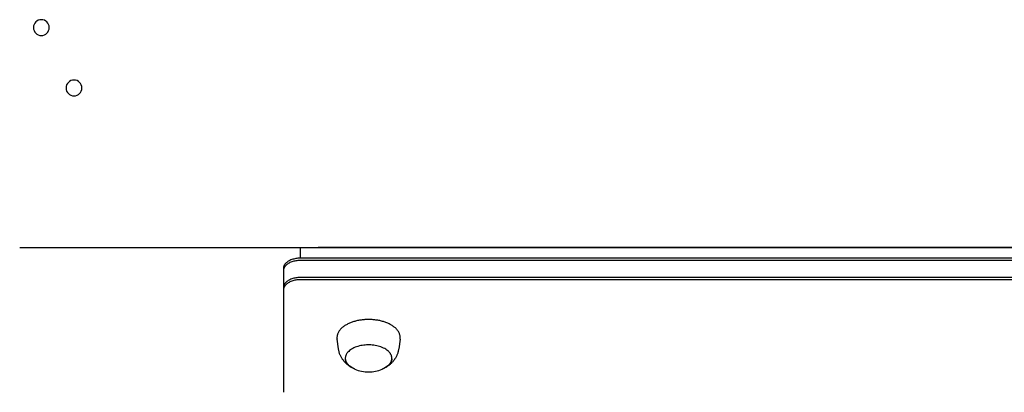
# Model space of a CAD drawing. Units: millimetres. Extents: x -12154 to 13606, y -8072 to 9086.
# Drawn here: x -5 to 555, y -902 to -690 of the extents above; entities that cross this region are included whole.
import ezdxf

# ---------------------------------------------------------------- set-up
doc = ezdxf.new("R2010")
doc.units = ezdxf.units.MM
doc.layers.add('DEFAULT', color=7, linetype='Continuous')

msp = doc.modelspace()

# ---------------------------------------------------------------- linework, layer by layer
at = {"layer": 'DEFAULT', "color": 0}
for p, q in [((-4.58, -819.38), (995.42, -819.38)), ((155.1, -819.38), (165.1, -819.38)), ((155.1, -825.38), (155.1, -819.38)), ((825.74, -819.38), (165.1, -819.38)), ((835.42, -825.38), (155.42, -825.38)), ((835.42, -826.67), (155.42, -826.67)), ((145.42, -831.14), (145.42, -832.17)), ((145.42, -832.43), (145.42, -841.85)), ((835.42, -836.35), (155.42, -836.35)), ((835.42, -837.64), (155.42, -837.64)), ((145.42, -842.11), (145.42, -843.14)), ((145.42, -843.4), (145.42, -900.74)), ((176.72, -877.04), (175.91, -871.54)), ((211.78, -871.54), (210.98, -877.04)), ((176.78, -877.43), (176.72, -877.04)), ((176.86, -877.82), (176.78, -877.43)), ((176.94, -878.21), (176.86, -877.82)), ((177.04, -878.6), (176.94, -878.21)), ((177.15, -878.99), (177.04, -878.6)), ((177.27, -879.37), (177.15, -878.99)), ((210.54, -878.99), (210.42, -879.37)), ((210.65, -878.6), (210.54, -878.99)), ((210.75, -878.21), (210.65, -878.6)), ((210.84, -877.82), (210.75, -878.21)), ((210.91, -877.43), (210.84, -877.82)), ((210.98, -877.04), (210.91, -877.43)), ((177.4, -879.75), (177.27, -879.37)), ((177.54, -880.13), (177.4, -879.75)), ((177.7, -880.5), (177.54, -880.13)), ((177.86, -880.87), (177.7, -880.5)), ((178.03, -881.23), (177.86, -880.87)), ((178.22, -881.59), (178.03, -881.23)), ((178.41, -881.94), (178.22, -881.59)), ((178.61, -882.28), (178.41, -881.94)), ((178.83, -882.62), (178.61, -882.28)), ((179.05, -882.95), (178.83, -882.62)), ((179.06, -882.97), (179.05, -882.95)), ((179.31, -883.32), (179.06, -882.97)), ((179.57, -883.66), (179.31, -883.32)), ((179.84, -884), (179.57, -883.66)), ((180.12, -884.33), (179.84, -884)), ((180.41, -884.65), (180.12, -884.33)), ((180.71, -884.97), (180.41, -884.65)), ((207.28, -884.65), (206.98, -884.97)), ((207.57, -884.33), (207.28, -884.65)), ((207.85, -884), (207.57, -884.33)), ((208.12, -883.66), (207.85, -884)), ((208.39, -883.32), (208.12, -883.66)), ((208.64, -882.97), (208.39, -883.32)), ((208.65, -882.95), (208.64, -882.97)), ((208.87, -882.62), (208.65, -882.95)), ((209.08, -882.28), (208.87, -882.62)), ((209.28, -881.94), (209.08, -882.28)), ((209.48, -881.59), (209.28, -881.94)), ((209.66, -881.23), (209.48, -881.59)), ((209.83, -880.87), (209.66, -881.23)), ((210, -880.5), (209.83, -880.87)), ((210.15, -880.13), (210, -880.5)), ((210.29, -879.75), (210.15, -880.13)), ((210.42, -879.37), (210.29, -879.75)), ((181.02, -885.27), (180.71, -884.97)), ((181.34, -885.57), (181.02, -885.27)), ((181.66, -885.86), (181.34, -885.57)), ((182, -886.14), (181.66, -885.86)), ((182.34, -886.41), (182, -886.14)), ((182.69, -886.67), (182.34, -886.41)), ((183.04, -886.92), (182.69, -886.67)), ((183.4, -887.16), (183.04, -886.92)), ((183.77, -887.39), (183.4, -887.16)), ((184.14, -887.61), (183.77, -887.39)), ((184.52, -887.82), (184.14, -887.61)), ((184.91, -888.02), (184.52, -887.82)), ((203.17, -887.82), (202.78, -888.02)), ((203.56, -887.61), (203.17, -887.82)), ((203.93, -887.39), (203.56, -887.61)), ((204.29, -887.16), (203.93, -887.39)), ((204.65, -886.92), (204.29, -887.16)), ((205.01, -886.67), (204.65, -886.92)), ((205.36, -886.41), (205.01, -886.67)), ((205.7, -886.14), (205.36, -886.41)), ((206.03, -885.86), (205.7, -886.14)), ((206.36, -885.57), (206.03, -885.86)), ((206.67, -885.27), (206.36, -885.57)), ((206.98, -884.97), (206.67, -885.27)), ((145.42, -900.74), (145.42, -901.74))]:
    msp.add_line(p, q, dxfattribs=at)
at = {"layer": 'DEFAULT', "color": 0, "extrusion": (0, 0, -1)}
for centre in [(-7.71, -694.17), (-26.28, -728.52)]:
    msp.add_circle(centre, 4.5, dxfattribs=at)
at = {"layer": 'DEFAULT', "color": 0}
for centre, radius, start, end in [((205.84, -870.67), 6.01, 351.6297, 359.9889), ((193.76, -870.04), 20.05, 247.5111, 270.258), ((193.94, -870.04), 20.05, 269.742, 292.4889)]:
    msp.add_arc(centre, radius, start, end, dxfattribs=at)
for points, weights, degree in [([(155.42, -825.38), (145.42, -825.38), (145.42, -831.14)], [1, 0.707106781187, 1], 2), ([(155.42, -826.67), (145.42, -826.67), (145.42, -832.43)], [1, 0.707106781187, 1], 2), ([(155.42, -836.35), (145.42, -836.35), (145.42, -842.11)], [1, 0.707106781187, 1], 2), ([(155.42, -837.64), (145.42, -837.64), (145.42, -843.4)], [1, 0.707106781187, 1], 2), ([(175.85, -870.67), (175.85, -871.11), (175.91, -871.54)], [1, 0.997340454891, 1], 2), ([(181.64, -885.3), (181.07, -884.54), (180.73, -883.66), (180.62, -882.72)], [1, 0.976972997967, 0.976972997967, 1], 3), ([(203.69, -887.49), (207.1, -885.32), (207.1, -882.38)], [0.854125447661, 0.862706303681, 1], 2), ([(207.08, -882.72), (206.97, -883.66), (206.62, -884.54), (206.06, -885.3)], [1, 0.976918936341, 0.976918936341, 1], 3), ([(186.08, -888.57), (185.55, -888.35), (185.04, -888.09), (184.54, -887.81)], [1, 0.998725540274, 0.998725540274, 1], 3), ([(203.15, -887.81), (202.66, -888.09), (202.14, -888.35), (201.61, -888.57)], [1, 0.998725035504, 0.998725035504, 1], 3)]:
    msp.add_rational_spline(points, weights, degree=degree, dxfattribs=at)
for points, weights, knots in [([(211.85, -870.67), (211.85, -860.3), (193.85, -860.3), (175.85, -860.3), (175.85, -870.67)], [1, 0.707106781187, 1, 0.707106781187, 1], [0, 0, 0, 14.628071, 14.628071, 29.256143, 29.256143, 29.256143]), ([(207.1, -882.38), (207.1, -874.75), (193.85, -874.75), (180.6, -874.75), (180.6, -882.38), (180.6, -885.32), (184.01, -887.49)], [1, 0.707106781187, 1, 0.707106781187, 1, 0.862706303681, 0.854125447661], [0, 0, 0, 14.628071, 14.628071, 29.256143, 29.256143, 36.113051, 36.113051, 36.113051])]:
    msp.add_rational_spline(points, weights, degree=2, knots=knots, dxfattribs=at)
for points in [[(184.54, -887.81), (183.31, -887.1), (182.32, -886.25), (181.64, -885.3)], [(206.06, -885.3), (205.38, -886.25), (204.38, -887.1), (203.15, -887.81)]]:
    msp.add_open_spline(points, degree=3, dxfattribs=at)

doc.saveas('drawing.dxf')
